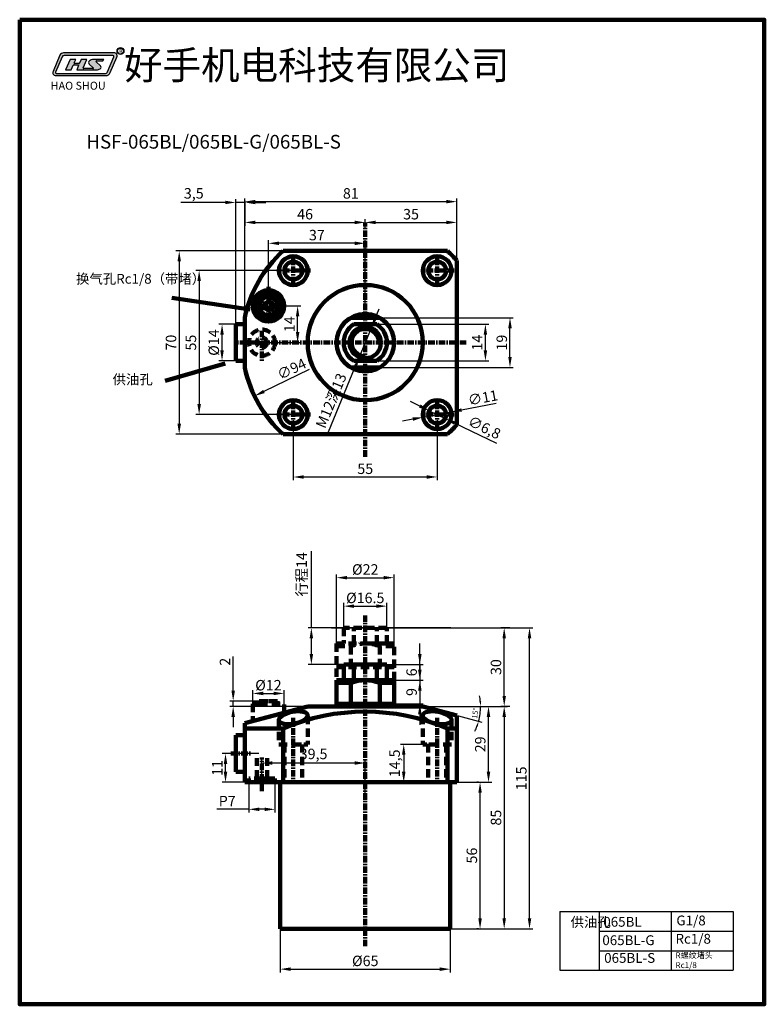
# Model space of a CAD drawing. Units: millimetres. Extents: x 8916 to 9201, y 563 to 940.
import ezdxf

# ---------------------------------------------------------------- set-up
doc = ezdxf.new("R2010")
doc.units = ezdxf.units.MM
for name, pattern in [('CENTERX2', [4, 2.5, -0.5, 0.5, -0.5]), ('HIDDEN2', [4.7625, 3.175, -1.5875]), ('PHANTOM', [2.5, 1.25, -0.25, 0.25, -0.25, 0.25, -0.25])]:
    doc.linetypes.add(name, pattern=pattern)
doc.layers.add('6', color=6, linetype='CENTERX2')
doc.layers.add('8L', color=4, linetype='PHANTOM', lineweight=13)
doc.layers.add('假设线', color=5, linetype='HIDDEN2', lineweight=13)
doc.styles.add('ROMANS', font='ROMANS', dxfattribs={"width": 0.7})
doc.dimstyles.new('ISO-25', dxfattribs={"dimtxt": 5, "dimasz": 5, "dimexe": 1.25, "dimexo": 0.625, "dimtad": 1, "dimtxsty": 'Standard', "dimcen": 2.5, "dimclrd": 1, "dimclre": 1, "dimclrt": 3, "dimadec": 0, "dimazin": 0, "dimtfac": 1, "dimtmove": 0, "dimatfit": 3, "dimfxl": 1, "dimarcsym": 0})

# ---------------------------------------------------------------- blocks, each defined once
blk = doc.blocks.new('好手logo1')
h = blk.add_hatch(color=1)
h.paths.add_polyline_path([(13.4, 7.8, 1), (14.8, 7.8, 1)])
h.paths.add_polyline_path([(14.7, 7.8, -1), (13.5, 7.8, -1)], flags=16)
h = blk.add_hatch(color=1)
h.paths.add_polyline_path([(11.12, 2.84, 0.300672), (12.04, 3.45), (13.38, 6.6, 0.537666), (12.83, 7.44), (2.6, 7.44, 0.300672), (1.86, 6.95), (0.47, 3.68, 0.537666), (1.02, 2.84)])
h.paths.add_polyline_path([(1.18, 3.24, -0.537666), (1, 3.52), (2.33, 6.65, -0.300672), (2.7, 6.9), (12.57, 6.9, -0.537666), (12.75, 6.62), (11.47, 3.61, -0.300672), (10.92, 3.24)], flags=16)
h.paths.add_polyline_path([(9.3, 4.03), (5.28, 4.03), (5.65, 4.86, 0.540881), (5.55, 5), (4.63, 5, 0.297959), (4.54, 4.94), (4.14, 4.03), (3, 4.03), (3.91, 6.1), (5.05, 6.1), (4.75, 5.42, 0.540881), (4.84, 5.28), (5.76, 5.28, 0.297959), (5.85, 5.34), (6.19, 6.1), (7.33, 6.1), (6.58, 4.39, 0.540881), (6.67, 4.25), (8.54, 4.25, 0.684537), (8.6, 4.43), (7.78, 5.19, -0.466541), (7.8, 5.8, -0.165228), (8.65, 6.09), (10.72, 6.09), (10.55, 5.82), (9.25, 5.82, 0.684537), (9.18, 5.65), (10.05, 4.85, -0.512887), (9.98, 4.21, -0.127046)], flags=0)
at = {"color": 1}
for p, q in [((3.91, 6.1), (3, 4.03)), ((5.05, 6.1), (3.91, 6.1)), ((4.75, 5.42), (5.05, 6.1)), ((6.19, 6.1), (5.85, 5.34)), ((7.33, 6.1), (6.19, 6.1)), ((6.58, 4.39), (7.33, 6.1)), ((10.72, 6.09), (8.65, 6.09)), ((10.55, 5.82), (10.72, 6.09)), ((3, 4.03), (4.14, 4.03)), ((4.14, 4.03), (4.54, 4.94)), ((4.63, 5), (5.55, 5)), ((5.76, 5.28), (4.84, 5.28)), ((5.65, 4.86), (5.28, 4.03)), ((5.28, 4.03), (9.3, 4.03)), ((8.54, 4.25), (6.67, 4.25)), ((7.78, 5.19), (8.6, 4.43)), ((10.05, 4.85), (9.18, 5.65)), ((9.25, 5.82), (10.55, 5.82))]:
    blk.add_line(p, q, dxfattribs=at)
for points in [[(1.02, 2.84), (11.12, 2.84, 0.300672), (12.04, 3.45), (13.38, 6.6, 0.537666), (12.83, 7.44), (2.6, 7.44, 0.300672), (1.86, 6.95), (0.47, 3.68, 0.537666)], [(10.92, 3.24, 0.300672), (11.47, 3.61), (12.75, 6.62, 0.537666), (12.57, 6.9), (2.7, 6.9, 0.300672), (2.33, 6.65), (1, 3.52, 0.537666), (1.18, 3.24)]]:
    blk.add_lwpolyline(points, format="xyb", close=True, dxfattribs=at)
for radius in [0.7, 0.6]:
    blk.add_circle((14.1, 7.8), radius, dxfattribs=at)
for centre, radius, start, end in [((8.65, 4.69), 1.4, 90, 127.5285), ((4.63, 4.9), 0.1, 90, 156.3676), ((4.84, 5.38), 0.1, 156.3676, 270), ((5.55, 4.9), 0.1, 336.3676, 90), ((5.76, 5.38), 0.1, 270, 336.3676), ((6.67, 4.35), 0.1, 156.3676, 270), ((8.05, 5.48), 0.4, 127.5285, 227.5724), ((8.54, 4.35), 0.1, 270, 47.5724), ((9.25, 5.72), 0.1, 90, 227.5724), ((9.3, 5.43), 1.4, 270, 298.9615), ((9.78, 4.56), 0.4, 298.9615, 47.5724)]:
    blk.add_arc(centre, radius, start, end, dxfattribs=at)
at = {"color": 1, "attachment_point": 1}
for s, insert, char_height in [('{\\fSimSun|b0|i0|c134|p2;R}', (13.84, 8.23), 0.8008), ('{\\f@MS UI Gothic|b1|i1|c128|p34;HAO\\f@MS UI Gothic|b1|i1|c134|p34; \\f@MS UI Gothic|b1|i1|c128|p34;SHOU}', (0, 1.61), 1.6)]:
    blk.add_mtext(s, dxfattribs=dict(at, insert=insert, char_height=char_height))
blk = doc.blocks.new('*D40')
at = {"color": 1, "lineweight": -2}
for p, q in [((9035.44, 707.29), (9112.41, 707.29)), ((9111.16, 596.29), (9111.16, 703.29)), ((9035.44, 592.29), (9112.41, 592.29))]:
    blk.add_line(p, q, dxfattribs=at)
at = {"color": 1, "lineweight": 106}
for points in [[(9110.49, 703.29), (9111.82, 703.29), (9111.16, 707.29)], [(9110.49, 596.29), (9111.82, 596.29), (9111.16, 592.29)]]:
    blk.add_solid(points, dxfattribs=at)
at = {"layer": 'Defpoints', "color": 0, "lineweight": 106}
for p in [(9034.81, 707.29), (9111.16, 707.29), (9034.81, 592.29)]:
    blk.add_point(p, dxfattribs=at)
at = {"color": 3, "lineweight": 106, "insert": (9108.53, 649.79), "char_height": 4, "attachment_point": 5, "rotation": 90}
blk.add_mtext('115', dxfattribs=at)
blk = doc.blocks.new('*D41')
at = {"color": 1, "lineweight": -2}
for p, q in [((9069.24, 697.29), (9069.24, 701.29)), ((9051.58, 693.29), (9070.49, 693.29)), ((9069.24, 693.29), (9069.24, 687.29)), ((9064.5, 687.29), (9070.49, 687.29)), ((9069.24, 683.29), (9069.24, 679.29))]:
    blk.add_line(p, q, dxfattribs=at)
at = {"color": 1, "lineweight": 106}
for points in [[(9068.57, 697.29), (9069.91, 697.29), (9069.24, 693.29)], [(9068.57, 683.29), (9069.91, 683.29), (9069.24, 687.29)]]:
    blk.add_solid(points, dxfattribs=at)
at = {"layer": 'Defpoints', "color": 0, "lineweight": 106}
for p in [(9050.95, 693.29), (9063.87, 687.29), (9069.24, 687.29)]:
    blk.add_point(p, dxfattribs=at)
at = {"color": 3, "lineweight": 106, "insert": (9066.61, 690.29), "char_height": 4, "attachment_point": 5, "rotation": 90}
blk.add_mtext('6', dxfattribs=at)
blk = doc.blocks.new('*D42')
at = {"color": 1, "lineweight": -2}
for p, q in [((9069.24, 691.29), (9069.24, 695.29)), ((9057.26, 687.29), (9070.49, 687.29)), ((9069.24, 687.29), (9069.24, 678.29)), ((9056.84, 678.29), (9070.49, 678.29)), ((9069.24, 674.29), (9069.24, 670.29))]:
    blk.add_line(p, q, dxfattribs=at)
at = {"color": 1, "lineweight": 106}
for points in [[(9068.57, 691.29), (9069.91, 691.29), (9069.24, 687.29)], [(9068.57, 674.29), (9069.91, 674.29), (9069.24, 678.29)]]:
    blk.add_solid(points, dxfattribs=at)
at = {"layer": 'Defpoints', "color": 0, "lineweight": 106}
for p in [(9056.63, 687.29), (9056.21, 678.29), (9069.24, 678.29)]:
    blk.add_point(p, dxfattribs=at)
at = {"color": 3, "lineweight": 106, "insert": (9066.61, 682.79), "char_height": 4, "attachment_point": 5, "rotation": 90}
blk.add_mtext('9', dxfattribs=at)
blk = doc.blocks.new('*D43')
at = {"color": 1, "lineweight": -2}
for p, q in [((9011.38, 836.23), (9011.38, 855.45)), ((9044.38, 854.2), (9015.38, 854.2)), ((9048.38, 831.21), (9048.38, 855.45))]:
    blk.add_line(p, q, dxfattribs=at)
at = {"color": 1, "lineweight": 106}
for points in [[(9015.38, 854.86), (9015.38, 853.53), (9011.38, 854.2)], [(9044.38, 854.86), (9044.38, 853.53), (9048.38, 854.2)]]:
    blk.add_solid(points, dxfattribs=at)
at = {"layer": 'Defpoints', "color": 0, "lineweight": 106}
for p in [(9011.38, 854.2), (9011.38, 835.6), (9048.38, 830.59)]:
    blk.add_point(p, dxfattribs=at)
at = {"color": 3, "lineweight": 106, "insert": (9029.88, 856.82), "char_height": 4, "attachment_point": 5}
blk.add_mtext('37', dxfattribs=at)
blk = doc.blocks.new('*D44')
at = {"color": 1, "lineweight": -2}
for p, q in [((9007.72, 659.29), (8993.72, 659.29)), ((8994.97, 652.29), (8994.97, 655.29)), ((9007.72, 648.29), (8993.72, 648.29))]:
    blk.add_line(p, q, dxfattribs=at)
at = {"color": 1, "lineweight": 106}
for points in [[(8994.31, 655.29), (8995.64, 655.29), (8994.97, 659.29)], [(8994.31, 652.29), (8995.64, 652.29), (8994.97, 648.29)]]:
    blk.add_solid(points, dxfattribs=at)
at = {"layer": 'Defpoints', "color": 0, "lineweight": 106}
for p in [(8994.97, 659.29), (9008.35, 659.29), (9008.35, 648.29)]:
    blk.add_point(p, dxfattribs=at)
at = {"color": 3, "lineweight": 106, "insert": (8992.35, 653.79), "char_height": 4, "attachment_point": 5, "rotation": 90}
blk.add_mtext('11', dxfattribs=at)
blk = doc.blocks.new('*D45')
at = {"color": 1, "lineweight": -2}
for p, q in [((9027.79, 707.29), (9027.79, 736.56)), ((9081.05, 707.29), (9026.54, 707.29)), ((9027.79, 697.29), (9027.79, 703.29)), ((9047.76, 693.29), (9026.54, 693.29))]:
    blk.add_line(p, q, dxfattribs=at)
at = {"color": 1, "lineweight": 106}
for points in [[(9027.12, 703.29), (9028.45, 703.29), (9027.79, 707.29)], [(9027.12, 697.29), (9028.45, 697.29), (9027.79, 693.29)]]:
    blk.add_solid(points, dxfattribs=at)
at = {"layer": 'Defpoints', "color": 0, "lineweight": 106}
for p in [(9081.68, 707.29), (9027.79, 693.29), (9048.38, 693.29)]:
    blk.add_point(p, dxfattribs=at)
at = {"color": 3, "lineweight": 106, "insert": (9024.58, 727.73), "char_height": 4, "attachment_point": 5, "rotation": 90}
blk.add_mtext('行程14', dxfattribs=at)
blk = doc.blocks.new('*D46')
at = {"color": 1, "lineweight": -2}
for p, q in [((9002.38, 815), (9002.38, 871.37)), ((9006.38, 870.12), (9079.38, 870.12)), ((9083.38, 809.08), (9083.38, 871.37))]:
    blk.add_line(p, q, dxfattribs=at)
at = {"color": 1, "lineweight": 106}
for points in [[(9006.38, 870.79), (9006.38, 869.46), (9002.38, 870.12)], [(9079.38, 870.79), (9079.38, 869.46), (9083.38, 870.12)]]:
    blk.add_solid(points, dxfattribs=at)
at = {"layer": 'Defpoints', "color": 0, "lineweight": 106}
for p in [(9083.38, 870.12), (9002.38, 814.38), (9083.38, 808.46)]:
    blk.add_point(p, dxfattribs=at)
at = {"color": 3, "lineweight": 106, "insert": (9042.88, 872.75), "char_height": 4, "attachment_point": 5}
blk.add_mtext('81', dxfattribs=at)
blk = doc.blocks.new('*D47')
at = {"color": 1, "lineweight": -2}
for p, q in [((9028.56, 851.27), (8976.03, 851.27)), ((8977.28, 847.27), (8977.28, 785.27)), ((9028.56, 781.27), (8976.03, 781.27))]:
    blk.add_line(p, q, dxfattribs=at)
at = {"color": 1, "lineweight": 106}
for points in [[(8976.62, 847.27), (8977.95, 847.27), (8977.28, 851.27)], [(8976.62, 785.27), (8977.95, 785.27), (8977.28, 781.27)]]:
    blk.add_solid(points, dxfattribs=at)
at = {"layer": 'Defpoints', "color": 0, "lineweight": 106}
for p in [(9029.19, 851.27), (8977.28, 781.27), (9029.19, 781.27)]:
    blk.add_point(p, dxfattribs=at)
at = {"color": 3, "lineweight": 106, "insert": (8974.66, 816.27), "char_height": 4, "attachment_point": 5, "rotation": 90}
blk.add_mtext('70', dxfattribs=at)
blk = doc.blocks.new('*D48')
at = {"color": 1, "lineweight": -2}
for p, q in [((9015.88, 611.42), (9015.88, 575.66)), ((9080.88, 607.84), (9080.88, 575.66)), ((9019.88, 576.91), (9076.88, 576.91))]:
    blk.add_line(p, q, dxfattribs=at)
at = {"color": 1, "lineweight": 106}
for points in [[(9019.88, 577.58), (9019.88, 576.24), (9015.88, 576.91)], [(9076.88, 577.58), (9076.88, 576.24), (9080.88, 576.91)]]:
    blk.add_solid(points, dxfattribs=at)
at = {"layer": 'Defpoints', "color": 0, "lineweight": 106}
for p in [(9015.88, 612.05), (9080.88, 608.46), (9080.88, 576.91)]:
    blk.add_point(p, dxfattribs=at)
at = {"color": 3, "lineweight": 106, "insert": (9048.38, 579.54), "char_height": 4, "attachment_point": 5}
blk.add_mtext('%%C65', dxfattribs=at)
blk = doc.blocks.new('*D49')
at = {"color": 1, "lineweight": -2}
for p, q in [((9066.51, 677.29), (9096.73, 677.29)), ((9095.48, 652.29), (9095.48, 673.29)), ((9066.51, 648.29), (9096.73, 648.29))]:
    blk.add_line(p, q, dxfattribs=at)
at = {"color": 1, "lineweight": 106}
for points in [[(9094.81, 673.29), (9096.14, 673.29), (9095.48, 677.29)], [(9094.81, 652.29), (9096.14, 652.29), (9095.48, 648.29)]]:
    blk.add_solid(points, dxfattribs=at)
at = {"layer": 'Defpoints', "color": 0, "lineweight": 106}
for p in [(9065.88, 677.29), (9095.48, 677.29), (9065.88, 648.29)]:
    blk.add_point(p, dxfattribs=at)
at = {"color": 3, "lineweight": 106, "insert": (9092.85, 662.79), "char_height": 4, "attachment_point": 5, "rotation": 90}
blk.add_mtext('29', dxfattribs=at)
blk = doc.blocks.new('*D50')
at = {"color": 1, "lineweight": -2}
for p, q in [((9067.13, 677.29), (9102.73, 677.29)), ((9101.48, 673.29), (9101.48, 596.29)), ((9067.13, 592.29), (9102.73, 592.29))]:
    blk.add_line(p, q, dxfattribs=at)
at = {"color": 1, "lineweight": 106}
for points in [[(9100.82, 673.29), (9102.15, 673.29), (9101.48, 677.29)], [(9100.82, 596.29), (9102.15, 596.29), (9101.48, 592.29)]]:
    blk.add_solid(points, dxfattribs=at)
at = {"layer": 'Defpoints', "color": 0, "lineweight": 106}
for p in [(9066.51, 677.29), (9066.51, 592.29), (9101.48, 592.29)]:
    blk.add_point(p, dxfattribs=at)
at = {"color": 3, "lineweight": 106, "insert": (9098.86, 634.79), "char_height": 4, "attachment_point": 5, "rotation": 90}
blk.add_mtext('85', dxfattribs=at)
blk = doc.blocks.new('*D51')
at = {"color": 1, "lineweight": -2}
for p, q in [((9091.63, 648.29), (9091, 648.29)), ((9092.25, 596.29), (9092.25, 644.29)), ((9091.63, 592.29), (9091, 592.29))]:
    blk.add_line(p, q, dxfattribs=at)
at = {"color": 1, "lineweight": 106}
for points in [[(9091.59, 644.29), (9092.92, 644.29), (9092.25, 648.29)], [(9091.59, 596.29), (9092.92, 596.29), (9092.25, 592.29)]]:
    blk.add_solid(points, dxfattribs=at)
at = {"layer": 'Defpoints', "color": 0, "lineweight": 106}
for p in [(9092.25, 648.29), (9092.25, 648.29), (9092.25, 592.29)]:
    blk.add_point(p, dxfattribs=at)
at = {"color": 3, "lineweight": 106, "insert": (9089.63, 620.29), "char_height": 4, "attachment_point": 5, "rotation": 90}
blk.add_mtext('56', dxfattribs=at)
blk = doc.blocks.new('*D52')
at = {"color": 1, "lineweight": -2}
for p, q in [((9002.38, 870.39), (9002.38, 860.93)), ((9006.38, 862.18), (9044.38, 862.18)), ((9048.38, 862.81), (9048.38, 863.43))]:
    blk.add_line(p, q, dxfattribs=at)
at = {"color": 1, "lineweight": 106}
for points in [[(9006.38, 862.85), (9006.38, 861.52), (9002.38, 862.18)], [(9044.38, 862.85), (9044.38, 861.52), (9048.38, 862.18)]]:
    blk.add_solid(points, dxfattribs=at)
at = {"layer": 'Defpoints', "color": 0, "lineweight": 106}
for p in [(9002.38, 871.02), (9048.38, 862.18), (9048.38, 862.18)]:
    blk.add_point(p, dxfattribs=at)
at = {"color": 3, "lineweight": 106, "insert": (9025.38, 864.81), "char_height": 4, "attachment_point": 5}
blk.add_mtext('46', dxfattribs=at)
blk = doc.blocks.new('*D53')
at = {"color": 1, "lineweight": -2}
for p, q in [((9048.38, 859.92), (9048.38, 863.43)), ((9052.38, 862.18), (9079.38, 862.18)), ((9083.38, 860.08), (9083.38, 863.43))]:
    blk.add_line(p, q, dxfattribs=at)
at = {"color": 1, "lineweight": 106}
for points in [[(9052.38, 862.85), (9052.38, 861.52), (9048.38, 862.18)], [(9079.38, 862.85), (9079.38, 861.52), (9083.38, 862.18)]]:
    blk.add_solid(points, dxfattribs=at)
at = {"layer": 'Defpoints', "color": 0, "lineweight": 106}
for p in [(9083.38, 862.18), (9048.38, 859.3), (9083.38, 859.46)]:
    blk.add_point(p, dxfattribs=at)
at = {"color": 3, "lineweight": 106, "insert": (9065.88, 864.81), "char_height": 4, "attachment_point": 5}
blk.add_mtext('35', dxfattribs=at)
blk = doc.blocks.new('*D54')
at = {"color": 1, "lineweight": -2}
for p, q in [((9022.18, 843.77), (8983.65, 843.77)), ((8984.9, 839.77), (8984.9, 792.77)), ((9022.18, 788.77), (8983.65, 788.77))]:
    blk.add_line(p, q, dxfattribs=at)
at = {"color": 1, "lineweight": 106}
for points in [[(8984.23, 839.77), (8985.57, 839.77), (8984.9, 843.77)], [(8984.23, 792.77), (8985.57, 792.77), (8984.9, 788.77)]]:
    blk.add_solid(points, dxfattribs=at)
at = {"layer": 'Defpoints', "color": 0, "lineweight": 106}
for p in [(9022.81, 843.77), (8984.9, 788.77), (9022.81, 788.77)]:
    blk.add_point(p, dxfattribs=at)
at = {"color": 3, "lineweight": 106, "insert": (8982.27, 816.27), "char_height": 4, "attachment_point": 5, "rotation": 90}
blk.add_mtext('55', dxfattribs=at)
blk = doc.blocks.new('*D55')
at = {"color": 1, "lineweight": -2}
for p, q in [((9020.88, 786.59), (9020.88, 763.68)), ((9075.88, 786.59), (9075.88, 763.68)), ((9024.88, 764.93), (9071.88, 764.93))]:
    blk.add_line(p, q, dxfattribs=at)
at = {"color": 1, "lineweight": 106}
for points in [[(9024.88, 765.59), (9024.88, 764.26), (9020.88, 764.93)], [(9071.88, 765.59), (9071.88, 764.26), (9075.88, 764.93)]]:
    blk.add_solid(points, dxfattribs=at)
at = {"layer": 'Defpoints', "color": 0, "lineweight": 106}
for p in [(9020.88, 787.21), (9075.88, 787.21), (9075.88, 764.93)]:
    blk.add_point(p, dxfattribs=at)
at = {"color": 3, "lineweight": 106, "insert": (9048.38, 767.55), "char_height": 4, "attachment_point": 5}
blk.add_mtext('55', dxfattribs=at)
blk = doc.blocks.new('*D56')
at = {"color": 1, "lineweight": -2}
for p, q in [((9008.88, 645.56), (9008.88, 656.9)), ((9044.38, 655.65), (9012.88, 655.65)), ((9048.38, 643.16), (9048.38, 656.9))]:
    blk.add_line(p, q, dxfattribs=at)
at = {"color": 1, "lineweight": 106}
for points in [[(9012.88, 656.32), (9012.88, 654.99), (9008.88, 655.65)], [(9044.38, 656.32), (9044.38, 654.99), (9048.38, 655.65)]]:
    blk.add_solid(points, dxfattribs=at)
at = {"layer": 'Defpoints', "color": 0, "lineweight": 106}
for p in [(9008.88, 655.65), (9008.88, 644.94), (9048.38, 642.53)]:
    blk.add_point(p, dxfattribs=at)
at = {"color": 3, "lineweight": 106, "insert": (9028.63, 658.61), "char_height": 4, "attachment_point": 5}
blk.add_mtext('39,5', dxfattribs=at)
blk = doc.blocks.new('*D57')
at = {"color": 1, "lineweight": -2}
for p, q in [((9073.56, 662.79), (9061.83, 662.79)), ((9063.08, 658.79), (9063.08, 652.29)), ((9071.86, 648.29), (9061.83, 648.29))]:
    blk.add_line(p, q, dxfattribs=at)
at = {"color": 1, "lineweight": 106}
for points in [[(9062.41, 658.79), (9063.75, 658.79), (9063.08, 662.79)], [(9062.41, 652.29), (9063.75, 652.29), (9063.08, 648.29)]]:
    blk.add_solid(points, dxfattribs=at)
at = {"layer": 'Defpoints', "color": 0, "lineweight": 106}
for p in [(9074.18, 662.79), (9063.08, 648.29), (9072.48, 648.29)]:
    blk.add_point(p, dxfattribs=at)
at = {"color": 3, "lineweight": 106, "insert": (9060.12, 655.54), "char_height": 4, "attachment_point": 5, "rotation": 90}
blk.add_mtext('14,5', dxfattribs=at)
blk = doc.blocks.new('*D58')
at = {"color": 1, "lineweight": -2}
for p, q in [((9103.57, 707.29), (9100.23, 707.29)), ((9101.48, 681.29), (9101.48, 703.29)), ((9103.57, 677.29), (9100.23, 677.29))]:
    blk.add_line(p, q, dxfattribs=at)
at = {"color": 1, "lineweight": 106}
for points in [[(9100.82, 703.29), (9102.15, 703.29), (9101.48, 707.29)], [(9100.82, 681.29), (9102.15, 681.29), (9101.48, 677.29)]]:
    blk.add_solid(points, dxfattribs=at)
at = {"layer": 'Defpoints', "color": 0, "lineweight": 106}
for p in [(9101.48, 707.29), (9104.2, 707.29), (9104.2, 677.29)]:
    blk.add_point(p, dxfattribs=at)
at = {"color": 3, "lineweight": 106, "insert": (9098.86, 692.29), "char_height": 4, "attachment_point": 5, "rotation": 90}
blk.add_mtext('30', dxfattribs=at)
blk = doc.blocks.new('*D59')
at = {"color": 1, "lineweight": -2}
for p, q in [((9037.38, 699.63), (9037.38, 727.71)), ((9041.38, 726.46), (9055.38, 726.46)), ((9059.38, 699.63), (9059.38, 727.71))]:
    blk.add_line(p, q, dxfattribs=at)
at = {"color": 1, "lineweight": 106}
for points in [[(9041.38, 727.13), (9041.38, 725.8), (9037.38, 726.46)], [(9055.38, 727.13), (9055.38, 725.8), (9059.38, 726.46)]]:
    blk.add_solid(points, dxfattribs=at)
at = {"layer": 'Defpoints', "color": 0, "lineweight": 106}
for p in [(9059.38, 726.46), (9037.38, 699.01), (9059.38, 699.01)]:
    blk.add_point(p, dxfattribs=at)
at = {"color": 3, "lineweight": 106, "insert": (9048.38, 729.09), "char_height": 4, "attachment_point": 5}
blk.add_mtext('%%C22', dxfattribs=at)
blk = doc.blocks.new('*D60')
at = {"color": 1, "lineweight": -2}
for p, q in [((9053, 825.77), (9104.94, 825.77)), ((9103.69, 810.77), (9103.69, 821.77)), ((9051.72, 806.77), (9104.94, 806.77))]:
    blk.add_line(p, q, dxfattribs=at)
at = {"color": 1, "lineweight": 106}
for points in [[(9103.03, 821.77), (9104.36, 821.77), (9103.69, 825.77)], [(9103.03, 810.77), (9104.36, 810.77), (9103.69, 806.77)]]:
    blk.add_solid(points, dxfattribs=at)
at = {"layer": 'Defpoints', "color": 0, "lineweight": 106}
for p in [(9052.38, 825.77), (9103.69, 825.77), (9051.1, 806.77)]:
    blk.add_point(p, dxfattribs=at)
at = {"color": 3, "lineweight": 106, "insert": (9101.07, 816.27), "char_height": 4, "attachment_point": 5, "rotation": 90}
blk.add_mtext('19', dxfattribs=at)
blk = doc.blocks.new('*D61')
at = {"color": 1, "lineweight": -2}
for p, q in [((9010.01, 830.27), (9023.78, 830.27)), ((9022.53, 820.27), (9022.53, 826.27)), ((9003.01, 816.27), (9023.78, 816.27))]:
    blk.add_line(p, q, dxfattribs=at)
at = {"color": 1, "lineweight": 106}
for points in [[(9021.87, 826.27), (9023.2, 826.27), (9022.53, 830.27)], [(9021.87, 820.27), (9023.2, 820.27), (9022.53, 816.27)]]:
    blk.add_solid(points, dxfattribs=at)
at = {"layer": 'Defpoints', "color": 0, "lineweight": 106}
for p in [(9009.38, 830.27), (9022.53, 830.27), (9002.38, 816.27)]:
    blk.add_point(p, dxfattribs=at)
at = {"color": 3, "lineweight": 106, "insert": (9019.91, 823.27), "char_height": 4, "attachment_point": 5, "rotation": 90}
blk.add_mtext('14', dxfattribs=at)
blk = doc.blocks.new('*D62')
at = {"color": 1, "lineweight": -2}
for p, q in [((9005.38, 677.91), (9005.38, 683.49)), ((9009.38, 682.24), (9013.38, 682.24)), ((9017.38, 677.91), (9017.38, 683.49))]:
    blk.add_line(p, q, dxfattribs=at)
at = {"color": 1, "lineweight": 106}
for points in [[(9009.38, 682.9), (9009.38, 681.57), (9005.38, 682.24)], [(9013.38, 682.9), (9013.38, 681.57), (9017.38, 682.24)]]:
    blk.add_solid(points, dxfattribs=at)
at = {"layer": 'Defpoints', "color": 0, "lineweight": 106}
for p in [(9017.38, 682.24), (9005.38, 677.29), (9017.38, 677.29)]:
    blk.add_point(p, dxfattribs=at)
at = {"color": 3, "lineweight": 106, "insert": (9011.38, 684.86), "char_height": 4, "attachment_point": 5}
blk.add_mtext('%%C12', dxfattribs=at)
blk = doc.blocks.new('*D63')
at = {"color": 1, "lineweight": -2}
for p, q in [((8997.9, 683.29), (8997.9, 696.3)), ((9009.8, 679.29), (8996.65, 679.29)), ((9027.67, 677.29), (8996.65, 677.29)), ((8997.9, 677.29), (8997.9, 679.29)), ((8997.9, 673.29), (8997.9, 669.29))]:
    blk.add_line(p, q, dxfattribs=at)
at = {"color": 1, "lineweight": 106}
for points in [[(8997.24, 683.29), (8998.57, 683.29), (8997.9, 679.29)], [(8997.24, 673.29), (8998.57, 673.29), (8997.9, 677.29)]]:
    blk.add_solid(points, dxfattribs=at)
at = {"layer": 'Defpoints', "color": 0, "lineweight": 106}
for p in [(8997.9, 677.29), (9010.43, 679.29), (9028.29, 677.29)]:
    blk.add_point(p, dxfattribs=at)
at = {"color": 3, "lineweight": 106, "insert": (8995.28, 694.34), "char_height": 4, "attachment_point": 5, "rotation": 90}
blk.add_mtext('2', dxfattribs=at)
blk = doc.blocks.new('*D64')
at = {"color": 1, "lineweight": -2}
for p, q in [((9040.13, 706.4), (9040.13, 716.84)), ((9044.13, 715.59), (9052.63, 715.59)), ((9056.63, 706.4), (9056.63, 716.84))]:
    blk.add_line(p, q, dxfattribs=at)
at = {"color": 1, "lineweight": 106}
for points in [[(9044.13, 716.25), (9044.13, 714.92), (9040.13, 715.59)], [(9052.63, 716.25), (9052.63, 714.92), (9056.63, 715.59)]]:
    blk.add_solid(points, dxfattribs=at)
at = {"layer": 'Defpoints', "color": 0, "lineweight": 106}
for p in [(9056.63, 715.59), (9040.13, 705.77), (9056.63, 705.77)]:
    blk.add_point(p, dxfattribs=at)
at = {"color": 3, "lineweight": 106, "insert": (9048.38, 718.21), "char_height": 4, "attachment_point": 5}
blk.add_mtext('%%C16.5', dxfattribs=at)
blk = doc.blocks.new('*D65')
at = {"color": 1, "lineweight": -2}
for p, q in [((9050.87, 823.27), (9095.55, 823.27)), ((9094.3, 813.27), (9094.3, 819.27)), ((9050.87, 809.27), (9095.55, 809.27))]:
    blk.add_line(p, q, dxfattribs=at)
at = {"color": 1, "lineweight": 106}
for points in [[(9093.63, 819.27), (9094.96, 819.27), (9094.3, 823.27)], [(9093.63, 813.27), (9094.96, 813.27), (9094.3, 809.27)]]:
    blk.add_solid(points, dxfattribs=at)
at = {"layer": 'Defpoints', "color": 0, "lineweight": 106}
for p in [(9050.25, 823.27), (9094.3, 823.27), (9050.25, 809.27)]:
    blk.add_point(p, dxfattribs=at)
at = {"color": 3, "lineweight": 106, "insert": (9091.67, 816.27), "char_height": 4, "attachment_point": 5, "rotation": 90}
blk.add_mtext('14', dxfattribs=at)
blk = doc.blocks.new('*D66')
at = {"color": 1, "lineweight": -2}
for p, q in [((9000.01, 823.27), (8992.4, 823.27)), ((8993.65, 813.27), (8993.65, 819.27)), ((9000.01, 809.27), (8992.4, 809.27))]:
    blk.add_line(p, q, dxfattribs=at)
at = {"color": 1, "lineweight": 106}
for points in [[(8992.98, 819.27), (8994.31, 819.27), (8993.65, 823.27)], [(8992.98, 813.27), (8994.31, 813.27), (8993.65, 809.27)]]:
    blk.add_solid(points, dxfattribs=at)
at = {"layer": 'Defpoints', "color": 0, "lineweight": 106}
for p in [(8993.65, 823.27), (9000.63, 823.27), (9000.63, 809.27)]:
    blk.add_point(p, dxfattribs=at)
at = {"color": 3, "lineweight": 106, "insert": (8991.02, 816.27), "char_height": 4, "attachment_point": 5, "rotation": 90}
blk.add_mtext('%%C14', dxfattribs=at)
blk = doc.blocks.new('*D67')
at = {"color": 1, "lineweight": -2}
blk.add_line((9026.99, 805.96), (9009.65, 797.59), dxfattribs=at)
at = {"color": 1, "lineweight": 106}
blk.add_solid([(9009.36, 798.19), (9009.94, 796.99), (9006.05, 795.86)], dxfattribs=at)
at = {"layer": 'Defpoints', "color": 0, "lineweight": 106}
for p in [(9090.72, 836.69), (9006.05, 795.86)]:
    blk.add_point(p, dxfattribs=at)
at = {"color": 3, "lineweight": 106, "insert": (9020.48, 805.73), "char_height": 4, "attachment_point": 5, "rotation": 25.7464}
blk.add_mtext('∅94', dxfattribs=at)
blk = doc.blocks.new('*D68')
at = {"color": 1, "lineweight": -2}
for p, q in [((9052.19, 825.52), (9053.72, 829.22)), ((9050.67, 821.82), (9046.1, 810.72)), ((9034.31, 782.12), (9044.57, 807.03))]:
    blk.add_line(p, q, dxfattribs=at)
at = {"color": 1, "lineweight": 106}
for points in [[(9051.58, 825.77), (9052.81, 825.26), (9050.67, 821.82)], [(9043.96, 807.28), (9045.19, 806.77), (9046.1, 810.72)]]:
    blk.add_solid(points, dxfattribs=at)
at = {"layer": 'Defpoints', "color": 0, "lineweight": 106}
for p in [(9050.67, 821.82), (9046.1, 810.72)]:
    blk.add_point(p, dxfattribs=at)
at = {"color": 3, "lineweight": 106, "insert": (9035.83, 793.9), "char_height": 4, "attachment_point": 5, "rotation": 67.6101}
blk.add_mtext('M12深13', dxfattribs=at)
blk = doc.blocks.new('*D69')
at = {"color": 1, "lineweight": -2}
for p, q in [((9098.43, 792.97), (9085.22, 790.51)), ((9066.54, 787.03), (9062.61, 786.3)), ((9070.48, 787.77), (9081.29, 789.78))]:
    blk.add_line(p, q, dxfattribs=at)
at = {"color": 1, "lineweight": 106}
for points in [[(9085.1, 791.17), (9085.34, 789.86), (9081.29, 789.78)], [(9066.42, 787.69), (9066.67, 786.38), (9070.48, 787.77)]]:
    blk.add_solid(points, dxfattribs=at)
at = {"layer": 'Defpoints', "color": 0, "lineweight": 106}
for p in [(9070.48, 787.77), (9081.29, 789.78)]:
    blk.add_point(p, dxfattribs=at)
at = {"color": 3, "lineweight": 106, "insert": (9093.41, 794.71), "char_height": 4, "attachment_point": 5, "rotation": 10.5509}
blk.add_mtext('∅11', dxfattribs=at)
blk = doc.blocks.new('*D70')
at = {"color": 1, "lineweight": -2}
for p, q in [((9069.23, 792.02), (9065.64, 793.77)), ((9072.83, 790.26), (9078.94, 787.28)), ((9098.63, 777.67), (9082.53, 785.53))]:
    blk.add_line(p, q, dxfattribs=at)
at = {"color": 1, "lineweight": 106}
for points in [[(9069.52, 792.62), (9068.94, 791.42), (9072.83, 790.26)], [(9082.83, 786.13), (9082.24, 784.93), (9078.94, 787.28)]]:
    blk.add_solid(points, dxfattribs=at)
at = {"layer": 'Defpoints', "color": 0, "lineweight": 106}
for p in [(9072.83, 790.26), (9078.94, 787.28)]:
    blk.add_point(p, dxfattribs=at)
at = {"color": 3, "lineweight": 106, "insert": (9093.68, 783.38), "char_height": 4, "attachment_point": 5, "rotation": 333.9817}
blk.add_mtext('∅6,8', dxfattribs=at)
blk = doc.blocks.new('*D71')
at = {"color": 1, "lineweight": -2}
for p, q in [((9003.88, 648.42), (9003.88, 636.72)), ((9013.88, 648.42), (9013.88, 636.72)), ((9003.88, 637.97), (8991.67, 637.97)), ((9009.88, 637.97), (9007.88, 637.97))]:
    blk.add_line(p, q, dxfattribs=at)
at = {"color": 1, "lineweight": 106}
for points in [[(9007.88, 638.64), (9007.88, 637.3), (9003.88, 637.97)], [(9009.88, 638.64), (9009.88, 637.3), (9013.88, 637.97)]]:
    blk.add_solid(points, dxfattribs=at)
at = {"layer": 'Defpoints', "color": 0, "lineweight": 106}
for p in [(9003.88, 649.04), (9013.88, 649.04), (9013.88, 637.97)]:
    blk.add_point(p, dxfattribs=at)
at = {"color": 3, "lineweight": 106, "insert": (8995.63, 640.6), "char_height": 4, "attachment_point": 5}
blk.add_mtext('P7', dxfattribs=at)
blk = doc.blocks.new('*D72')
at = {"color": 1, "lineweight": -2}
for p, q in [((8994.88, 869.81), (8977.88, 869.81)), ((8998.88, 821.74), (8998.88, 871.06)), ((9002.38, 869.81), (8998.88, 869.81)), ((9002.38, 841.54), (9002.38, 871.06)), ((9006.38, 869.81), (9010.38, 869.81))]:
    blk.add_line(p, q, dxfattribs=at)
at = {"color": 1, "lineweight": 106}
for points in [[(8994.88, 870.47), (8994.88, 869.14), (8998.88, 869.81)], [(9006.38, 870.47), (9006.38, 869.14), (9002.38, 869.81)]]:
    blk.add_solid(points, dxfattribs=at)
at = {"layer": 'Defpoints', "color": 0, "lineweight": 106}
for p in [(9002.38, 869.81), (9002.38, 840.92), (8998.88, 821.11)]:
    blk.add_point(p, dxfattribs=at)
at = {"color": 3, "lineweight": 106, "insert": (8982.84, 872.77), "char_height": 4, "attachment_point": 5}
blk.add_mtext('3,5', dxfattribs=at)
blk = doc.blocks.new('*D73')
at = {"color": 1, "lineweight": -2}
for p, q in [((9071.01, 677.29), (9093.69, 677.29)), ((9083.99, 673.65), (9092.89, 671.26))]:
    blk.add_line(p, q, dxfattribs=at)
for start, end in [(5.1974, 10.3949), (345, 360), (334.6051, 339.8026)]:
    blk.add_arc((9070.38, 677.29), 22.06, start, end, dxfattribs=at)
at = {"color": 1, "lineweight": 106}
for points in [[(9092.68, 679.3), (9092.01, 679.27), (9092.44, 677.29)], [(9090.76, 669.78), (9091.4, 669.57), (9091.69, 671.58)]]:
    blk.add_solid(points, dxfattribs=at)
at = {"layer": 'Defpoints', "color": 0, "lineweight": 106}
for p in [(9026.38, 677.29), (9070.38, 677.29), (9070.38, 677.29), (9083.38, 673.81), (9092.1, 673.46)]:
    blk.add_point(p, dxfattribs=at)
at = {"color": 3, "lineweight": 106, "insert": (9090.64, 674.62), "char_height": 2, "attachment_point": 5, "rotation": 82.5}
blk.add_mtext('15°', dxfattribs=at)

msp = doc.modelspace()

# ---------------------------------------------------------------- hatches: boundary and pattern name
at = {"lineweight": 106}
h = msp.add_hatch(dxfattribs=at)
h.set_pattern_fill('ANSI38', color=256, scale=0.25, style=0)
h.paths.add_polyline_path([(9011.383, 836.273), (9011.383, 833.773, -0.4142136), (9014.883, 830.273), (9017.383, 830.273, 0.4142136)])
h.paths.add_polyline_path([(9017.383, 830.273), (9014.883, 830.273, -0.4142136), (9011.383, 826.773), (9011.383, 824.273, 0.4142136)])
h.paths.add_polyline_path([(9011.383, 826.773, -0.4142136), (9007.883, 830.273), (9005.383, 830.273, 0.4142136), (9011.383, 824.273)])
h.paths.add_polyline_path([(9011.383, 833.773), (9011.383, 836.273, 0.4142136), (9005.383, 830.273), (9007.883, 830.273, -0.4142136)])

# ---------------------------------------------------------------- linework, layer by layer
for p, q in [((9079.751, 851.273), (9017.014, 851.273)), ((9083.383, 784.904), (9083.383, 847.641)), ((8974.437, 833.376), (9004.449, 828.938)), ((9002.383, 825.916), (9002.383, 806.629)), ((9042.837, 825.773), (9053.928, 825.773)), ((9002.383, 823.273), (8998.883, 823.273)), ((8998.883, 823.273), (8998.883, 809.273)), ((9002.383, 816.273), (9002.383, 823.273)), ((9044.016, 823.273), (9052.749, 823.273)), ((8998.883, 809.273), (9002.383, 809.273)), ((9044.016, 809.273), (9052.749, 809.273)), ((8971.858, 801.664), (8994.898, 808.261)), ((9042.837, 806.773), (9053.928, 806.773)), ((9017.014, 781.273), (9048.383, 781.273)), ((9048.383, 781.273), (9079.751, 781.273)), ((9026.383, 677.29), (9002.383, 670.859)), ((9070.383, 677.29), (9026.383, 677.29)), ((9070.383, 677.29), (9083.383, 673.807)), ((9083.383, 648.29), (9083.383, 673.807)), ((9002.383, 670.859), (9002.383, 648.29)), ((9002.383, 666.29), (8998.883, 666.29)), ((8998.883, 666.29), (8998.883, 652.29)), ((9002.383, 668.86), (9017.014, 668.86)), ((9002.383, 659.29), (9002.383, 666.29)), ((9017.014, 668.86), (9017.014, 648.29)), ((9083.383, 668.86), (9079.751, 668.86)), ((9079.751, 668.86), (9079.751, 648.29)), ((8998.883, 652.29), (9002.383, 652.29)), ((9002.383, 648.29), (9048.383, 648.29)), ((9008.883, 648.29), (9013.883, 648.29)), ((9015.883, 648.29), (9015.883, 592.29)), ((9080.883, 648.29), (9015.883, 648.29)), ((9048.383, 648.29), (9083.383, 648.29)), ((9080.883, 592.29), (9080.883, 648.29)), ((9015.883, 592.29), (9080.883, 592.29))]:
    msp.add_line(p, q, dxfattribs=at)
at = {"color": 0, "lineweight": 106}
for p, q in [((9056.633, 693.29), (9040.133, 693.29)), ((9040.133, 693.29), (9040.133, 687.29)), ((9044.016, 687.29), (9044.016, 693.29)), ((9052.749, 687.29), (9052.749, 693.29)), ((9056.633, 687.29), (9056.633, 693.29)), ((9059.383, 687.29), (9037.383, 687.29)), ((9037.383, 687.29), (9037.383, 677.29)), ((9037.383, 686.29), (9042.837, 686.29)), ((9042.837, 678.29), (9042.837, 686.29)), ((9048.383, 687.29), (9056.633, 687.29)), ((9053.928, 678.29), (9053.928, 686.29)), ((9059.383, 686.29), (9053.928, 686.29)), ((9059.383, 687.29), (9059.383, 677.29)), ((9059.383, 678.29), (9037.383, 678.29)), ((9048.383, 677.29), (9059.383, 677.29))]:
    msp.add_line(p, q, dxfattribs=at)
for p, q in [((9122.768, 598.962), (9189.006, 598.962)), ((9122.768, 598.962), (9122.768, 576.462)), ((9137.768, 598.962), (9137.768, 576.462)), ((9165.287, 598.962), (9165.287, 576.462)), ((9189.006, 598.962), (9189.006, 576.462)), ((9137.768, 591.462), (9189.006, 591.462)), ((9137.768, 583.962), (9189.006, 583.962)), ((9122.768, 576.462), (9189.006, 576.462))]:
    msp.add_line(p, q)
at = {"lineweight": 106}
msp.add_lwpolyline([(8916.317, 939.629), (9200.885, 939.629), (9200.885, 563.477), (8916.317, 563.477)], close=True, dxfattribs=at)
for centre, radius in [((9020.883, 843.773), 5.5), ((9020.883, 843.773), 3.4), ((9075.883, 843.773), 5.5), ((9075.883, 843.773), 3.4), ((9011.383, 830.273), 6), ((9048.383, 816.273), 22), ((9011.383, 830.273), 3.5), ((9011.383, 830.273), 1.5), ((9048.383, 816.273), 11), ((9048.383, 816.273), 6), ((9020.883, 788.773), 5.5), ((9075.883, 788.773), 5.5), ((9020.883, 788.773), 3.4), ((9075.883, 788.773), 3.4)]:
    msp.add_circle(centre, radius, dxfattribs=at)
for centre, radius, start, end in [((9048.383, 816.273), 47, 131.86831, 168.15973), ((9048.383, 816.273), 47, 41.86831, 48.13169), ((9048.383, 816.273), 8.25, 121.95275, 238.04725), ((9048.383, 816.273), 8.25, 301.95275, 58.04725), ((9048.383, 816.273), 47, 191.84027, 228.13169), ((9048.383, 816.273), 47, 311.86831, 318.13169), ((9048.383, 595.559), 79.731, 66.83185, 113.16815)]:
    msp.add_arc(centre, radius, start, end, dxfattribs=at)
at = {"color": 2, "lineweight": 106}
msp.add_arc((9048.383, 816.273), 5.25, 0, 270, dxfattribs=at)
at = {"color": 0, "lineweight": 106}
msp.add_arc((9048.383, 671.415), 15.875, 69.55499, 110.44501, dxfattribs=at)
at = {"lineweight": 106}
msp.add_ellipse((9020.883, 672.96), major_axis=(-5.5, -1.03), ratio=0.407155, dxfattribs=at)
at = {"lineweight": 106, "extrusion": (0, 0, -1)}
msp.add_ellipse((9075.883, 672.96), major_axis=(5.5, -1.03), ratio=0.407155, dxfattribs=at)
at = {"layer": '6', "lineweight": 106}
for p, q in [((9048.383, 772.657), (9048.383, 862.184)), ((9020.883, 849.359), (9020.883, 838.43)), ((9075.883, 849.359), (9075.883, 838.43)), ((9027.395, 843.773), (9015.123, 843.773)), ((9082.395, 843.773), (9070.123, 843.773)), ((9011.383, 823.774), (9011.383, 837.595)), ((9004.613, 830.273), (9017.933, 830.273)), ((9008.883, 820.822), (9008.883, 808.838)), ((9086.962, 816.273), (8998.636, 816.273)), ((9020.883, 794.359), (9020.883, 783.43)), ((9075.883, 794.359), (9075.883, 783.43)), ((9027.395, 788.773), (9015.123, 788.773)), ((9082.395, 788.773), (9070.123, 788.773)), ((9048.383, 585.653), (9048.383, 712.007)), ((9020.883, 672.96), (9020.883, 648.29)), ((9075.883, 672.96), (9075.883, 648.29)), ((8996.989, 659.29), (9004.899, 659.29)), ((9008.883, 644.937), (9008.883, 657.77))]:
    msp.add_line(p, q, dxfattribs=at)
at = {"layer": '假设线', "color": 4, "lineweight": 106}
for p, q in [((9056.633, 707.29), (9040.133, 707.29)), ((9040.133, 707.29), (9040.133, 701.29)), ((9044.016, 701.29), (9044.016, 707.29)), ((9052.749, 701.29), (9052.749, 707.29)), ((9056.633, 701.29), (9056.633, 707.29)), ((9059.383, 701.29), (9037.383, 701.29)), ((9037.383, 701.29), (9037.383, 687.29)), ((9037.383, 700.29), (9042.837, 700.29)), ((9042.837, 692.29), (9042.837, 700.29)), ((9048.383, 701.29), (9056.633, 701.29)), ((9053.928, 692.29), (9053.928, 700.29)), ((9059.383, 700.29), (9053.928, 700.29)), ((9059.383, 687.29), (9059.383, 701.29)), ((9059.383, 692.29), (9037.383, 692.29)), ((9005.383, 678.29), (9005.383, 671.663)), ((9007.883, 678.29), (9005.383, 678.29)), ((9014.883, 679.29), (9007.883, 679.29)), ((9011.383, 679.29), (9007.883, 679.29)), ((9007.883, 679.29), (9007.883, 678.29)), ((9007.883, 678.29), (9017.383, 678.29)), ((9014.883, 679.29), (9014.883, 678.29)), ((9017.383, 674.879), (9017.383, 678.29))]:
    msp.add_line(p, q, dxfattribs=at)
at = {"layer": '假设线', "lineweight": 106}
for p, q in [((9026.383, 673.639), (9026.383, 662.79)), ((9070.383, 673.639), (9070.383, 662.79)), ((9015.383, 672.282), (9015.383, 662.79)), ((9081.383, 672.282), (9081.383, 662.79)), ((9015.383, 662.79), (9026.383, 662.79)), ((9017.483, 662.79), (9017.483, 648.29)), ((9020.883, 662.79), (9024.283, 662.79)), ((9024.283, 662.79), (9024.283, 648.29)), ((9081.383, 662.79), (9070.383, 662.79)), ((9075.883, 662.79), (9072.483, 662.79)), ((9072.483, 662.79), (9072.483, 648.29)), ((9079.283, 662.79), (9079.283, 648.29)), ((9006.883, 649.79), (9006.883, 657.548)), ((9010.883, 649.79), (9010.883, 657.548)), ((9013.883, 649.79), (9003.883, 649.79)), ((9003.883, 649.79), (9003.883, 648.29)), ((9008.883, 649.79), (9010.883, 649.79)), ((9013.883, 648.29), (9013.883, 649.79))]:
    msp.add_line(p, q, dxfattribs=at)
for centre, radius in [((9011.383, 830.273), 5), ((9011.383, 830.273), 2), ((9008.883, 816.273), 5), ((9008.883, 816.273), 2)]:
    msp.add_circle(centre, radius, dxfattribs=at)
at = {"layer": '假设线', "color": 4, "lineweight": 106}
msp.add_arc((9048.383, 685.415), 15.875, 69.55499, 110.44501, dxfattribs=at)

# ---------------------------------------------------------------- block references
at = {"xscale": 1.89138751401601, "yscale": 1.891387514015994, "zscale": 1.891387514016}
msp.add_blockref('好手logo1', (8928.166, 912.882), dxfattribs=at)

# ---------------------------------------------------------------- texts
at = {"attachment_point": 1}
for s, width, insert, char_height in [('HSF-065BL/065BL-G/065BL-S', 60.95877, (8941.796, 895.621), 5.25), ('{\\fSimSun|b0|i0|c134|p2;\\C3;供油孔}', 17.46, (8951.831, 804.055), 3.75), ('{\\fSimSun|b0|i0|c134|p2;供油孔}', 5.31103, (9126.851, 596.765), 3.75), ('065BL', 7.971, (9139.352, 596.869), 3.75), ('G1/8', 12.97199, (9167.287, 597.382), 3.75), ('Rc1/8', 12.36539, (9166.942, 590.38), 3.75), ('065BL-G', 11.26134, (9138.981, 589.836), 3.75), ('065BL-S', 15.25869, (9139.69, 583.07), 3.75), ('R{\\fSimSun|b0|i0|c134|p2;螺纹堵头}\\PRc1/8', 20.05627, (9166.96, 583.318), 2.25)]:
    msp.add_mtext_dynamic_manual_height_columns(s, width=width, gutter_width=12.5, heights=[0], dxfattribs=dict(at, insert=insert, char_height=char_height))
at = {"layer": '8L', "linetype": 'Continuous', "insert": (8956.152, 927.631), "char_height": 10.8, "width": 184.88482, "attachment_point": 1, "style": 'ROMANS'}
msp.add_mtext('{\\fSimSun|b0|i0|c134|p2;\\C4;好手机电科技有限公司}', dxfattribs=at)
at = {"layer": '假设线', "insert": (8937.861, 842.52), "char_height": 3.75, "attachment_point": 1}
msp.add_mtext_dynamic_manual_height_columns('{\\fSimSun|b0|i0|c134|p2;\\C3;换气孔Rc1/8（带堵）}', width=33.80322, gutter_width=12.5, heights=[0], dxfattribs=at)

# ---------------------------------------------------------------- dimensions: what is measured, and where the dimension line sits
at = {"lineweight": 106}
for base, p1, p2, picture, middle in [((9002.383, 869.808), (8998.883, 821.114), (9002.383, 840.916), '*D72', (8982.841, 869.808)), ((9008.883, 655.653), (9048.383, 642.534), (9008.883, 644.937), '*D56', (9028.633, 655.653))]:
    dim = msp.add_linear_dim(base=base, p1=p1, p2=p2, dimstyle='ISO-25', override={"dimtxt": 4, "dimasz": 4}, dxfattribs=at)
    dim.commit()
    dim.dimension.update_dxf_attribs({"geometry": picture, "text_midpoint": middle, "dimtype": 160})
for base, p1, p2, picture, middle in [((9083.383, 870.124), (9002.383, 814.378), (9083.383, 808.459), '*D46', (9042.883, 872.749)), ((9048.383, 862.184), (9002.383, 871.018), (9048.383, 862.184), '*D52', (9025.383, 864.809)), ((9083.383, 862.184), (9048.383, 859.297), (9083.383, 859.457), '*D53', (9065.883, 864.809)), ((9011.383, 854.197), (9048.383, 830.589), (9011.383, 835.605), '*D43', (9029.883, 856.822)), ((9075.883, 764.928), (9020.883, 787.214), (9075.883, 787.214), '*D55', (9048.383, 767.553))]:
    dim = msp.add_linear_dim(base=base, p1=p1, p2=p2, dimstyle='ISO-25', override={"dimtxt": 4, "dimasz": 4}, dxfattribs=at)
    dim.commit()
    dim.dimension.update_dxf_attribs({"geometry": picture, "text_midpoint": middle})
for base, p1, p2, picture, middle in [((8977.284, 781.273), (9029.19, 851.273), (9029.19, 781.273), '*D47', (8974.659, 816.273)), ((8984.899, 788.773), (9022.809, 843.773), (9022.809, 788.773), '*D54', (8982.274, 816.273)), ((9022.534, 830.273), (9002.383, 816.273), (9009.383, 830.273), '*D61', (9019.909, 823.273)), ((9103.693, 825.773), (9051.099, 806.773), (9052.375, 825.773), '*D60', (9101.068, 816.273)), ((9094.295, 823.273), (9050.248, 809.273), (9050.248, 823.273), '*D65', (9091.67, 816.273)), ((9111.158, 707.29), (9034.811, 592.29), (9034.811, 707.29), '*D40', (9108.533, 649.79)), ((9101.483, 707.29), (9104.197, 677.29), (9104.197, 707.29), '*D58', (9098.858, 692.29)), ((9069.239, 687.29), (9050.953, 693.29), (9063.873, 687.29), '*D41', (9066.614, 690.29)), ((9069.239, 678.29), (9056.633, 687.29), (9056.214, 678.29), '*D42', (9066.614, 682.79)), ((9095.475, 677.29), (9065.883, 648.29), (9065.883, 677.29), '*D49', (9092.85, 662.79)), ((9101.483, 592.29), (9066.508, 677.29), (9066.508, 592.29), '*D50', (9098.858, 634.79)), ((9063.079, 648.29), (9074.183, 662.79), (9072.483, 648.29), '*D57', (9060.12, 655.54)), ((8994.974, 659.29), (9008.348, 648.29), (9008.348, 659.29), '*D44', (8992.349, 653.79)), ((9092.253, 648.29), (9092.253, 592.29), (9092.253, 648.29), '*D51', (9089.628, 620.29))]:
    dim = msp.add_linear_dim(base=base, p1=p1, p2=p2, angle=90, dimstyle='ISO-25', override={"dimtxt": 4, "dimasz": 4}, dxfattribs=at)
    dim.commit()
    dim.dimension.update_dxf_attribs({"geometry": picture, "text_midpoint": middle})
for p1, p2, picture, middle in [((9090.717, 836.689), (9006.048, 795.856), '*D67', (9021.623, 803.368)), ((9070.476, 787.766), (9081.29, 789.78), '*D69', (9093.887, 792.126))]:
    dim = msp.add_diameter_dim_2p(p1=p1, p2=p2, dimstyle='ISO-25', override={"dimtxt": 4, "dimasz": 4}, dxfattribs=at)
    dim.commit()
    dim.dimension.update_dxf_attribs({"geometry": picture, "text_midpoint": middle, "dimtype": 163})
dim = msp.add_diameter_dim_2p(p1=(9050.668, 821.82), p2=(9046.097, 810.725), text='M12深13', dimstyle='ISO-25', override={"dimtxt": 4, "dimasz": 4}, dxfattribs=at)
dim.commit()
dim.dimension.update_dxf_attribs({"geometry": '*D68', "text_midpoint": (9035.833, 793.897)})
dim = msp.add_linear_dim(base=(8993.647, 823.273), p1=(9000.633, 809.273), p2=(9000.633, 823.273), angle=90, text='%%C14', dimstyle='ISO-25', override={"dimtxt": 4, "dimasz": 4}, dxfattribs=at)
dim.commit()
dim.dimension.update_dxf_attribs({"geometry": '*D66', "text_midpoint": (8991.022, 816.273)})
dim = msp.add_diameter_dim_2p(p1=(9072.827, 790.264), p2=(9078.938, 787.281), dimstyle='ISO-25', override={"dimtxt": 4, "dimasz": 4}, dxfattribs=at)
dim.commit()
dim.dimension.update_dxf_attribs({"geometry": '*D70', "text_midpoint": (9093.678, 783.378)})
dim = msp.add_linear_dim(base=(9027.786, 693.29), p1=(9081.676, 707.29), p2=(9048.383, 693.29), angle=90, text='行程14', dimstyle='ISO-25', override={"dimtxt": 4, "dimasz": 4}, dxfattribs=at)
dim.commit()
dim.dimension.update_dxf_attribs({"geometry": '*D45', "text_midpoint": (9027.786, 727.73), "dimtype": 160})
for base, p1, p2, text, picture, middle in [((9059.383, 726.464), (9037.383, 699.005), (9059.383, 699.005), '%%C22', '*D59', (9048.383, 729.089)), ((9056.633, 715.585), (9040.133, 705.773), (9056.633, 705.773), '%%C16.5', '*D64', (9048.383, 718.21)), ((9017.383, 682.237), (9005.383, 677.288), (9017.383, 677.288), '%%C12', '*D62', (9011.383, 684.862)), ((9080.883, 576.911), (9015.883, 612.047), (9080.883, 608.462), '%%C65', '*D48', (9048.383, 579.536))]:
    dim = msp.add_linear_dim(base=base, p1=p1, p2=p2, text=text, dimstyle='ISO-25', override={"dimtxt": 4, "dimasz": 4}, dxfattribs=at)
    dim.commit()
    dim.dimension.update_dxf_attribs({"geometry": picture, "text_midpoint": middle})
dim = msp.add_linear_dim(base=(8997.904, 677.29), p1=(9010.429, 679.29), p2=(9028.293, 677.29), angle=90, dimstyle='ISO-25', override={"dimtxt": 4, "dimasz": 4}, dxfattribs=at)
dim.commit()
dim.dimension.update_dxf_attribs({"geometry": '*D63', "text_midpoint": (8997.904, 694.339), "dimtype": 160})
dim = msp.add_angular_dim_2l(base=(9092.103, 673.46), line1=((9070.383, 677.29), (9026.383, 677.29)), line2=((9070.383, 677.29), (9083.383, 673.807)), dimstyle='ISO-25', override={"dimtxt": 2, "dimasz": 2}, dxfattribs=at)
dim.commit()
dim.dimension.update_dxf_attribs({"geometry": '*D73', "text_midpoint": (9090.638, 674.623)})
dim = msp.add_linear_dim(base=(9013.883, 637.971), p1=(9003.883, 649.04), p2=(9013.883, 649.04), text='P7', dimstyle='ISO-25', override={"dimtxt": 4, "dimasz": 4}, dxfattribs=at)
dim.commit()
dim.dimension.update_dxf_attribs({"geometry": '*D71', "text_midpoint": (8995.631, 637.971), "dimtype": 160})

doc.saveas('drawing.dxf')
